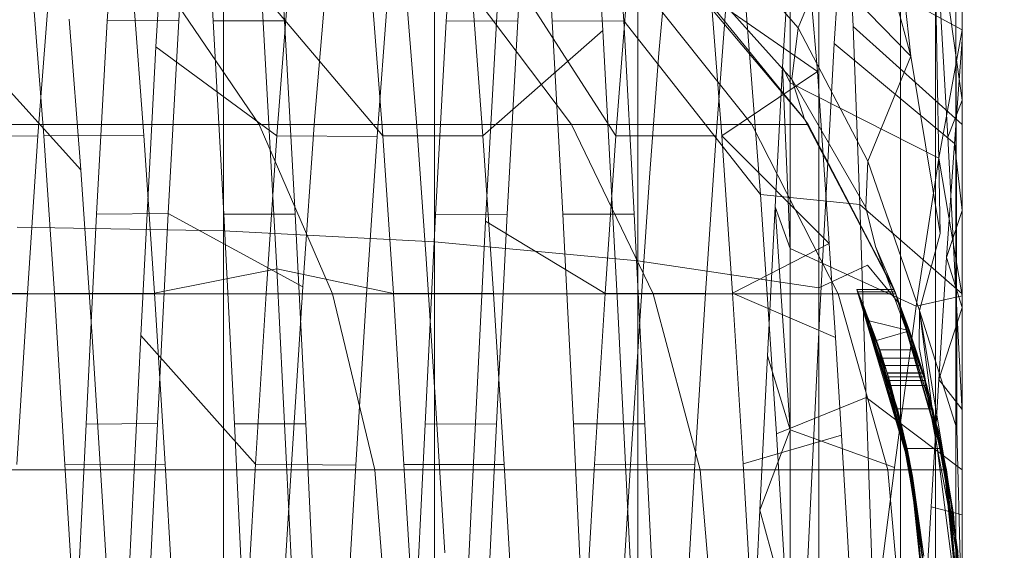
# Model space of a CAD drawing. Units: millimetres. Extents: x 3365 to 578302, y 1430 to 596964.
# Drawn here: x 4830 to 4836, y 5074 to 5077 of the extents above; entities that cross this region are included whole.
import ezdxf

# ---------------------------------------------------------------- set-up
doc = ezdxf.new("R2010")
doc.units = ezdxf.units.MM
doc.layers.add('Контур', color=7, linetype='Continuous', lineweight=15)

msp = doc.modelspace()

# ---------------------------------------------------------------- linework, layer by layer
at = {"layer": 'Контур'}
for p, q in [((4835.6208, 5079.9156), (4835.6207, 5076.6569)), ((4835.6208, 5076.6749), (4835.6208, 5078.3878)), ((4833.4456, 5078.0335), (4833.53, 5076.7106)), ((4830.9277, 5076.6158), (4831.0169, 5078.0117)), ((4831.3217, 5075.5467), (4831.3217, 5077.9924)), ((4834.8763, 5076.6357), (4834.9592, 5077.9503)), ((4832.5502, 5075.4825), (4832.5502, 5077.8624)), ((4830.7059, 5077.7526), (4830.6447, 5076.767)), ((4831.1223, 5077.7524), (4831.0604, 5076.77)), ((4831.1994, 5077.7537), (4831.2613, 5076.7682)), ((4831.6155, 5077.7528), (4831.6767, 5076.7673)), ((4832.6795, 5077.7514), (4832.6181, 5076.7649)), ((4833.0953, 5077.7523), (4833.034, 5076.7665)), ((4833.1728, 5077.7512), (4833.235, 5076.765)), ((4833.5888, 5077.7513), (4833.6508, 5076.7673)), ((4834.6667, 5076.727), (4833.7452, 5077.7791)), ((4833.7324, 5075.371), (4833.7324, 5077.637)), ((4834.9864, 5076.7349), (4834.9483, 5077.6457)), ((4835.3227, 5076.5616), (4835.0708, 5077.4845)), ((4835.4563, 5077.4932), (4835.6208, 5076.3057)), ((4835.5381, 5076.0903), (4835.4563, 5077.4932)), ((4834.6293, 5076.4285), (4833.7322, 5077.4293)), ((4835.6207, 5076.6569), (4835.6208, 5077.3895)), ((4834.7074, 5077.3055), (4834.7781, 5076.4721)), ((4834.7877, 5077.3215), (4834.7877, 5075.215)), ((4834.6208, 5077.2488), (4834.5762, 5076.5003)), ((4834.6208, 5077.2488), (4834.6208, 5076.4067)), ((4835.6208, 5076.7146), (4834.621, 5077.2568)), ((4833.9111, 5077.1988), (4833.8561, 5076.5801)), ((4832.8467, 5075.6019), (4832.9323, 5077.1412)), ((4833.6053, 5076.0989), (4832.9323, 5077.1412)), ((4833.8898, 5077.1611), (4834.7041, 5076.196)), ((4835.3227, 5076.5616), (4835.2622, 5077.118)), ((4835.2622, 5077.118), (4835.2622, 5075.1144)), ((4834.6667, 5076.727), (4834.8154, 5077.0826)), ((4834.8154, 5077.0826), (4835.3227, 5076.5616)), ((4831.5288, 5076.1654), (4830.9308, 5077.0448)), ((4831.9202, 5077.0154), (4831.852, 5076.1892)), ((4833.3479, 5076.1654), (4832.6836, 5077.0448)), ((4834.397, 5076.1654), (4833.6945, 5077.0448)), ((4834.7041, 5076.196), (4834.0099, 5077.0448)), ((4835.4938, 5075.5311), (4835.4663, 5076.973)), ((4835.4663, 5076.973), (4835.4663, 5075.0427)), ((4830.2134, 5076.8987), (4830.2752, 5076.0978)), ((4830.2413, 5076.0979), (4830.3032, 5076.8986)), ((4830.7966, 5076.9026), (4830.858, 5076.0996)), ((4832.2484, 5076.0982), (4831.5436, 5076.9299)), ((4831.5436, 5076.9299), (4831.6316, 5075.3257)), ((4831.6317, 5076.0987), (4831.6938, 5076.9017)), ((4832.187, 5076.9012), (4832.2484, 5076.0982)), ((4832.2149, 5076.0953), (4832.2767, 5076.8985)), ((4832.7704, 5076.9006), (4832.8317, 5076.0979)), ((4833.6053, 5076.0989), (4833.6671, 5076.8997)), ((4834.7781, 5076.4721), (4834.1606, 5076.9013)), ((4834.1606, 5076.9013), (4834.222, 5076.098)), ((4834.1888, 5076.0988), (4834.2502, 5076.9016)), ((4834.4482, 5075.7576), (4834.3566, 5076.924)), ((4832.4459, 5076.1521), (4832.3916, 5076.8285)), ((4830.4909, 5075.9013), (4830.4223, 5076.7775)), ((4831.0604, 5076.77), (4830.6447, 5076.767)), ((4831.0604, 5076.77), (4830.999, 5075.647)), ((4831.2613, 5076.7682), (4831.3226, 5075.6439)), ((4831.2613, 5076.7682), (4831.6767, 5076.7673)), ((4835.5841, 5076.8222), (4835.5875, 5075.6049)), ((4835.5841, 5076.8222), (4835.5841, 5074.9682)), ((4830.4909, 5075.9013), (4829.7038, 5076.7662)), ((4830.6447, 5076.767), (4830.5827, 5075.6426)), ((4831.6767, 5076.7673), (4831.7388, 5075.6437)), ((4832.6181, 5076.7649), (4832.5559, 5075.6397)), ((4833.034, 5076.7665), (4832.6181, 5076.7649)), ((4832.8317, 5076.0979), (4833.53, 5076.7106)), ((4833.034, 5076.7665), (4832.9722, 5075.6437)), ((4833.235, 5076.765), (4833.6508, 5076.7673)), ((4833.235, 5076.765), (4833.2962, 5075.6439)), ((4833.53, 5076.7106), (4833.6156, 5075.1249)), ((4833.6508, 5076.7673), (4833.712, 5075.6427)), ((4834.4482, 5075.7576), (4833.6508, 5076.7673)), ((4834.6293, 5076.4285), (4834.6667, 5076.727)), ((4834.6667, 5076.727), (4835.0719, 5075.9517)), ((4835.0249, 5075.7), (4834.9864, 5076.7349)), ((4834.9864, 5076.7349), (4835.6208, 5076.1654)), ((4835.6208, 5076.7146), (4835.4854, 5075.9691)), ((4835.5759, 5076.0536), (4835.6207, 5076.6569)), ((4835.6207, 5076.6569), (4835.6208, 5075.6638)), ((4835.6208, 5074.8954), (4835.6208, 5076.6749)), ((4830.8392, 5074.9387), (4830.9277, 5076.6158)), ((4831.6317, 5076.0987), (4830.9277, 5076.6158)), ((4834.7928, 5075.0761), (4834.8763, 5076.6357)), ((4835.5759, 5076.0536), (4834.8763, 5076.6357)), ((4833.8561, 5076.5801), (4833.8012, 5075.8573)), ((4835.3227, 5076.5616), (4835.0719, 5075.9517)), ((4835.3227, 5076.5616), (4835.4938, 5075.5311)), ((4834.5762, 5076.5003), (4834.5319, 5075.6852)), ((4834.6208, 5075.4438), (4834.5762, 5076.5003)), ((4834.6208, 5076.4067), (4834.5762, 5076.5003)), ((4834.7781, 5076.4721), (4834.222, 5076.098)), ((4834.6293, 5076.4285), (4835.0595, 5075.681)), ((4834.6293, 5076.4285), (4834.7041, 5076.196)), ((4834.7781, 5076.4721), (4834.8479, 5075.4733)), ((4834.6208, 5076.4067), (4834.6208, 5075.4438)), ((4835.4854, 5075.9691), (4834.6208, 5076.4067)), ((4835.5381, 5076.0903), (4835.6208, 5076.3057)), ((4834.7041, 5076.196), (4834.7242, 5076.1654)), ((4834.7041, 5076.196), (4835.2302, 5075.1914)), ((4831.5288, 5076.1654), (4828.9825, 5076.1654)), ((4831.956, 5075.1803), (4831.5288, 5076.1654)), ((4833.3479, 5076.1654), (4831.5288, 5076.1654)), ((4831.852, 5076.1892), (4831.7837, 5075.2209)), ((4832.5005, 5075.3828), (4832.4459, 5076.1521)), ((4833.8224, 5075.1803), (4833.3479, 5076.1654)), ((4834.397, 5076.1654), (4833.3479, 5076.1654)), ((4834.8988, 5075.1803), (4834.397, 5076.1654)), ((4834.7242, 5076.1654), (4834.397, 5076.1654)), ((4835.2302, 5075.1914), (4834.7242, 5076.1654)), ((4835.225, 5075.2044), (4834.7242, 5076.1654)), ((4835.2346, 5075.1803), (4834.7242, 5076.1654)), ((4830.2413, 5076.0979), (4829.6582, 5076.0967)), ((4830.18, 5075.1816), (4830.2413, 5076.0979)), ((4830.858, 5076.0996), (4830.2752, 5076.0978)), ((4830.2752, 5076.0978), (4830.3368, 5075.1826)), ((4830.858, 5076.0996), (4830.9201, 5075.1836)), ((4831.5703, 5075.1822), (4831.6317, 5076.0987)), ((4832.2149, 5076.0953), (4831.6317, 5076.0987)), ((4832.1534, 5075.1789), (4832.2149, 5076.0953)), ((4832.8317, 5076.0979), (4832.2484, 5076.0982)), ((4832.2484, 5076.0982), (4832.3105, 5075.182)), ((4832.8317, 5076.0979), (4832.8937, 5075.1812)), ((4833.544, 5075.1826), (4833.6053, 5076.0989)), ((4834.1888, 5076.0988), (4833.6053, 5076.0989)), ((4834.1271, 5075.1831), (4834.1888, 5076.0988)), ((4834.8479, 5075.4733), (4834.222, 5076.098)), ((4834.222, 5076.098), (4834.2838, 5075.1848)), ((4835.5381, 5076.0903), (4835.6208, 5074.4898)), ((4835.5759, 5076.0536), (4835.5309, 5075.3905)), ((4835.5759, 5076.0536), (4835.6208, 5075.6638)), ((4835.4854, 5075.9691), (4835.3543, 5075.1091)), ((4835.6208, 5075.1693), (4835.4854, 5075.9691)), ((4835.0595, 5075.681), (4835.0719, 5075.9517)), ((4835.3728, 5075.0829), (4835.0719, 5075.9517)), ((4830.5586, 5074.9024), (4830.4909, 5075.9013)), ((4833.8012, 5075.8573), (4833.746, 5075.0518)), ((4834.5399, 5074.3652), (4834.4482, 5075.7576)), ((4835.0249, 5075.7), (4834.4482, 5075.7576)), ((4834.5319, 5075.6852), (4834.4881, 5074.8201)), ((4834.6208, 5074.3893), (4834.5319, 5075.6852)), ((4834.6208, 5075.4438), (4834.5319, 5075.6852)), ((4835.0632, 5074.5776), (4835.0249, 5075.7)), ((4835.0249, 5075.7), (4835.6208, 5075.1803)), ((4835.1173, 5075.4545), (4835.0595, 5075.681)), ((4830.5827, 5075.6426), (4830.521, 5074.4227)), ((4830.999, 5075.647), (4830.5827, 5075.6426)), ((4830.999, 5075.647), (4830.9371, 5074.4268)), ((4831.7837, 5075.2209), (4830.999, 5075.647)), ((4831.3226, 5075.6439), (4831.3848, 5074.4235)), ((4831.3226, 5075.6439), (4831.7388, 5075.6437)), ((4831.7388, 5075.6437), (4831.8003, 5074.4248)), ((4832.5559, 5075.6397), (4832.4947, 5074.4226)), ((4832.9722, 5075.6437), (4832.5559, 5075.6397)), ((4832.9722, 5075.6437), (4832.9103, 5074.4237)), ((4833.2962, 5075.6439), (4833.3581, 5074.4236)), ((4833.2962, 5075.6439), (4833.712, 5075.6427)), ((4833.712, 5075.6427), (4833.7741, 5074.4236)), ((4835.5309, 5075.3905), (4835.6208, 5075.6638)), ((4830.1208, 5075.5668), (4831.3217, 5075.5467)), ((4832.7605, 5073.8862), (4832.8467, 5075.6019)), ((4833.544, 5075.1826), (4832.8467, 5075.6019)), ((4835.5909, 5074.3951), (4835.5875, 5075.6049)), ((4832.5502, 5075.4825), (4831.3217, 5075.5467)), ((4831.3217, 5073.1558), (4831.3217, 5075.5467)), ((4835.4938, 5075.5311), (4835.3728, 5075.0829)), ((4833.7324, 5075.371), (4832.5502, 5075.4825)), ((4832.5502, 5073.1558), (4832.5502, 5075.4825)), ((4834.8479, 5075.4733), (4834.2838, 5075.1848)), ((4834.8479, 5075.4733), (4834.8833, 5074.927)), ((4835.1173, 5075.4545), (4835.2229, 5075.2085)), ((4835.1173, 5075.4545), (4835.4096, 5074.6651)), ((4834.6208, 5074.3893), (4834.6208, 5075.4438)), ((4835.3543, 5075.1091), (4834.6208, 5075.4438)), ((4832.5549, 5074.5486), (4832.5005, 5075.3828)), ((4834.7877, 5075.215), (4833.7324, 5075.371)), ((4833.7324, 5073.1558), (4833.7324, 5075.371)), ((4835.0708, 5075.3473), (4834.7877, 5075.215)), ((4835.0708, 5075.3473), (4835.2622, 5075.1144)), ((4835.5309, 5075.3905), (4835.4855, 5074.682)), ((4835.5309, 5075.3905), (4835.6208, 5075.1009)), ((4830.9201, 5075.1836), (4831.6316, 5075.3257)), ((4831.6316, 5075.3257), (4831.7187, 5073.5598)), ((4832.3105, 5075.182), (4831.6316, 5075.3257)), ((4831.7837, 5075.2209), (4831.7156, 5074.1563)), ((4831.956, 5075.1803), (4829.3434, 5075.1803)), ((4830.18, 5075.1816), (4829.5964, 5075.18)), ((4830.1181, 5074.1872), (4830.18, 5075.1816)), ((4830.9201, 5075.1836), (4830.3368, 5075.1826)), ((4830.3368, 5075.1826), (4830.3982, 5074.188)), ((4830.9201, 5075.1836), (4830.9815, 5074.1893)), ((4831.5086, 5074.1903), (4831.5703, 5075.1822)), ((4832.1534, 5075.1789), (4831.5703, 5075.1822)), ((4833.8224, 5075.1803), (4831.956, 5075.1803)), ((4832.2023, 5074.1566), (4831.956, 5075.1803)), ((4832.0913, 5074.1848), (4832.1534, 5075.1789)), ((4832.8937, 5075.1812), (4832.3105, 5075.182)), ((4832.3105, 5075.182), (4832.3719, 5074.187)), ((4832.8937, 5075.1812), (4832.9553, 5074.1883)), ((4833.4819, 5074.1889), (4833.544, 5075.1826)), ((4834.1271, 5075.1831), (4833.544, 5075.1826)), ((4834.0961, 5074.1566), (4833.8224, 5075.1803)), ((4834.8988, 5075.1803), (4833.8224, 5075.1803)), ((4834.0651, 5074.1885), (4834.1271, 5075.1831)), ((4834.8833, 5074.927), (4834.2838, 5075.1848)), ((4834.2838, 5075.1848), (4834.3454, 5074.1917)), ((4834.7877, 5073.1558), (4834.7877, 5075.215)), ((4835.1882, 5074.1566), (4834.8988, 5075.1803)), ((4835.2346, 5075.1803), (4834.8988, 5075.1803)), ((4835.0088, 5075.2044), (4835.0806, 5075.0237)), ((4835.225, 5075.2044), (4835.0088, 5075.2044)), ((4835.0487, 5075.1067), (4835.0088, 5075.2044)), ((4835.0088, 5075.2044), (4835.3323, 5074.1202)), ((4835.2302, 5075.1914), (4835.0143, 5075.1914)), ((4835.0487, 5075.1067), (4835.0143, 5075.1914)), ((4835.0143, 5075.1914), (4835.2748, 5074.391)), ((4835.0143, 5075.1914), (4835.2767, 5074.383)), ((4835.3124, 5074.2221), (4835.0143, 5075.1914)), ((4835.2447, 5074.5107), (4835.0143, 5075.1914)), ((4835.2229, 5075.2085), (4835.23, 5075.192)), ((4835.225, 5075.2044), (4835.2301, 5075.1916)), ((4835.225, 5075.2044), (4835.2415, 5075.1602)), ((4835.23, 5075.192), (4835.2302, 5075.1914)), ((4835.2301, 5075.1916), (4835.2346, 5075.1803)), ((4835.2302, 5075.1914), (4835.2346, 5075.1803)), ((4835.2302, 5075.1914), (4835.468, 5074.4296)), ((4835.2302, 5075.1914), (4835.4703, 5074.4202)), ((4835.2302, 5075.1914), (4835.5158, 5074.2234)), ((4835.2302, 5075.1914), (4835.5178, 5074.2031)), ((4835.4095, 5074.6654), (4835.2302, 5075.1914)), ((4835.529, 5074.1566), (4835.2302, 5075.1914)), ((4835.2346, 5075.1803), (4835.3942, 5074.7182)), ((4835.529, 5074.1566), (4835.2346, 5075.1803)), ((4835.2346, 5075.1803), (4835.3145, 5074.9654)), ((4835.3932, 5074.7214), (4835.2346, 5075.1803)), ((4835.2346, 5075.1803), (4835.5176, 5074.2037)), ((4835.6208, 5075.1693), (4835.3543, 5075.1091)), ((4833.6156, 5075.1249), (4833.7, 5073.4012)), ((4835.0487, 5075.1067), (4835.1852, 5074.7182)), ((4835.0487, 5075.1067), (4835.3323, 5074.1202)), ((4835.0487, 5075.1067), (4835.1843, 5074.7214)), ((4835.3543, 5075.1091), (4835.227, 5074.1707)), ((4835.2415, 5075.1602), (4835.3145, 5074.9654)), ((4835.2622, 5075.1144), (4835.2622, 5073.1558)), ((4833.746, 5075.0518), (4833.691, 5074.1873)), ((4834.7096, 5073.3734), (4834.7928, 5075.0761)), ((4835.3728, 5075.0829), (4835.3712, 5074.8689)), ((4835.5169, 5074.2197), (4835.3728, 5075.0829)), ((4835.5909, 5074.3951), (4835.3728, 5075.0829)), ((4835.3728, 5075.0829), (4835.6208, 5073.1558)), ((4835.4855, 5074.682), (4835.6208, 5075.1009)), ((4835.3084, 5074.9669), (4835.0806, 5075.0237)), ((4835.0806, 5075.0237), (4835.1226, 5074.9082)), ((4835.0806, 5075.0237), (4835.3323, 5074.1202)), ((4835.4663, 5075.0427), (4835.4663, 5073.1558)), ((4830.7494, 5073.111), (4830.8392, 5074.9387)), ((4831.5086, 5074.1903), (4830.8392, 5074.9387)), ((4835.3094, 5074.9638), (4835.1226, 5074.9082)), ((4835.3145, 5074.9654), (4835.3084, 5074.9669)), ((4835.3145, 5074.9654), (4835.3094, 5074.9638)), ((4835.3145, 5074.9654), (4835.3518, 5074.8547)), ((4835.5841, 5074.9682), (4835.5841, 5073.1558)), ((4830.6272, 5073.815), (4830.5586, 5074.9024)), ((4834.8833, 5074.927), (4834.9187, 5074.3588)), ((4835.1226, 5074.9082), (4835.1413, 5074.8542)), ((4835.1226, 5074.9082), (4835.3001, 5074.2806)), ((4835.1226, 5074.9082), (4835.3323, 5074.1202)), ((4835.6208, 5073.1558), (4835.6208, 5074.8954)), ((4834.4881, 5074.8201), (4834.4437, 5073.9215)), ((4834.6208, 5074.3893), (4834.4881, 5074.8201)), ((4835.3472, 5074.8547), (4835.1413, 5074.8542)), ((4835.1576, 5074.8052), (4835.1413, 5074.8542)), ((4835.3518, 5074.8547), (4835.3472, 5074.8547)), ((4835.3674, 5074.8058), (4835.3518, 5074.8547)), ((4835.4096, 5074.6651), (4835.3712, 5074.8689)), ((4835.364, 5074.8058), (4835.1576, 5074.8052)), ((4835.1576, 5074.8052), (4835.171, 5074.7635)), ((4835.3784, 5074.7642), (4835.171, 5074.7635)), ((4835.171, 5074.7635), (4835.1842, 5074.7216)), ((4835.3674, 5074.8058), (4835.364, 5074.8058)), ((4835.3674, 5074.8058), (4835.3803, 5074.7642)), ((4835.3803, 5074.7642), (4835.3784, 5074.7642)), ((4835.3931, 5074.7218), (4835.3803, 5074.7642)), ((4835.3931, 5074.7218), (4835.1842, 5074.7216)), ((4835.1842, 5074.7216), (4835.1918, 5074.6968)), ((4835.3932, 5074.7214), (4835.1843, 5074.7214)), ((4835.3323, 5074.1202), (4835.1843, 5074.7214)), ((4835.3942, 5074.7182), (4835.1852, 5074.7182)), ((4835.3323, 5074.1202), (4835.1852, 5074.7182)), ((4835.3931, 5074.7218), (4835.3932, 5074.7214)), ((4835.3931, 5074.7218), (4835.3931, 5074.7218)), ((4835.3942, 5074.7182), (4835.3932, 5074.7214)), ((4835.3932, 5074.7214), (4835.6005, 5073.6274)), ((4835.3932, 5074.7214), (4835.529, 5074.1566)), ((4835.3942, 5074.7182), (4835.4005, 5074.6968)), ((4835.3942, 5074.7182), (4835.529, 5074.1566)), ((4835.3993, 5074.6968), (4835.1918, 5074.6968)), ((4835.1918, 5074.6968), (4835.1979, 5074.6765)), ((4835.4042, 5074.6765), (4835.1979, 5074.6765)), ((4835.2067, 5074.6468), (4835.1979, 5074.6765)), ((4835.3001, 5074.2806), (4835.1979, 5074.6765)), ((4835.4005, 5074.6968), (4835.3993, 5074.6968)), ((4835.4005, 5074.6968), (4835.4063, 5074.6765)), ((4835.4063, 5074.6765), (4835.4042, 5074.6765)), ((4835.4148, 5074.6468), (4835.4063, 5074.6765)), ((4835.4096, 5074.6651), (4835.4095, 5074.6654)), ((4835.4096, 5074.6651), (4835.4097, 5074.6648)), ((4835.57, 5073.9011), (4835.4096, 5074.6651)), ((4835.4097, 5074.6648), (4835.5149, 5074.2279)), ((4835.4855, 5074.682), (4835.4406, 5073.9415)), ((4835.4855, 5074.682), (4835.6208, 5074.5072)), ((4835.4113, 5074.6468), (4835.2067, 5074.6468)), ((4835.2067, 5074.6468), (4835.3001, 5074.2806)), ((4835.4148, 5074.6468), (4835.4113, 5074.6468)), ((4835.4148, 5074.6468), (4835.5045, 5074.2806)), ((4832.6093, 5073.6736), (4832.5549, 5074.5486)), ((4835.0632, 5074.5776), (4834.5399, 5074.3652)), ((4835.1024, 5073.4041), (4835.0632, 5074.5776)), ((4835.0632, 5074.5776), (4835.6208, 5074.1566)), ((4835.4482, 5074.5107), (4835.2447, 5074.5107)), ((4835.2447, 5074.5107), (4835.3943, 5073.6848)), ((4835.2447, 5074.5107), (4835.2767, 5074.383)), ((4835.2447, 5074.5107), (4835.2748, 5074.391)), ((4835.4513, 5074.5107), (4835.4482, 5074.5107)), ((4835.4513, 5074.5107), (4835.4589, 5074.4667)), ((4830.521, 5074.4227), (4830.4596, 5073.1534)), ((4830.9371, 5074.4268), (4830.521, 5074.4227)), ((4830.9371, 5074.4268), (4830.8753, 5073.1592)), ((4831.3848, 5074.4235), (4831.8003, 5074.4248)), ((4831.3848, 5074.4235), (4831.4461, 5073.1559)), ((4831.8003, 5074.4248), (4831.8619, 5073.1558)), ((4832.4947, 5074.4226), (4832.4329, 5073.1548)), ((4832.9103, 5074.4237), (4832.4947, 5074.4226)), ((4832.9103, 5074.4237), (4832.849, 5073.1553)), ((4833.3581, 5074.4236), (4833.42, 5073.1546)), ((4833.3581, 5074.4236), (4833.7741, 5074.4236)), ((4833.7741, 5074.4236), (4833.8355, 5073.1558)), ((4835.4589, 5074.4667), (4835.5938, 5073.6932)), ((4835.468, 5074.4296), (4835.4808, 5074.3886)), ((4835.4703, 5074.4202), (4835.4826, 5074.3807)), ((4834.6208, 5074.3893), (4834.4437, 5073.9215)), ((4834.6319, 5072.8708), (4834.5399, 5074.3652)), ((4834.6208, 5074.3893), (4835.227, 5074.1707)), ((4834.6208, 5073.2835), (4834.6208, 5074.3893)), ((4835.2748, 5074.391), (4835.4062, 5073.5485)), ((4835.3943, 5073.6848), (4835.2748, 5074.391)), ((4835.3124, 5074.2221), (4835.2748, 5074.391)), ((4835.2767, 5074.383), (4835.4074, 5073.5318)), ((4835.3943, 5073.6848), (4835.2767, 5074.383)), ((4835.2767, 5074.383), (4835.3124, 5074.2221)), ((4835.4808, 5074.3886), (4835.4814, 5074.3846)), ((4835.4814, 5074.3846), (4835.6068, 5073.5472)), ((4835.4826, 5074.3807), (4835.4866, 5074.3537)), ((4835.5909, 5074.3951), (4835.6146, 5073.4104)), ((4834.9187, 5074.3588), (4834.3454, 5074.1917)), ((4834.9187, 5074.3588), (4834.9537, 5073.7752)), ((4835.4866, 5074.3537), (4835.6077, 5073.5322)), ((4835.4992, 5074.2806), (4835.3001, 5074.2806)), ((4835.3001, 5074.2806), (4835.3323, 5074.1202)), ((4835.5045, 5074.2806), (4835.4992, 5074.2806)), ((4835.5045, 5074.2806), (4835.524, 5074.1819)), ((4835.5045, 5074.2806), (4835.6208, 5073.1558)), ((4830.9815, 5074.1893), (4830.3982, 5074.188)), ((4830.9815, 5074.1893), (4831.0432, 5073.1569)), ((4831.4469, 5073.159), (4831.5086, 5074.1903)), ((4832.0913, 5074.1848), (4831.5086, 5074.1903)), ((4833.4204, 5073.1548), (4833.4819, 5074.1889)), ((4834.0651, 5074.1885), (4833.4819, 5074.1889)), ((4834.3454, 5074.1917), (4834.4068, 5073.1575)), ((4835.3124, 5074.2221), (4835.4206, 5073.1943)), ((4835.4074, 5073.5318), (4835.3124, 5074.2221)), ((4835.3124, 5074.2221), (4835.4062, 5073.5485)), ((4835.5149, 5074.2279), (4835.5169, 5074.2197)), ((4835.5158, 5074.2234), (4835.5169, 5074.2197)), ((4835.5169, 5074.2197), (4835.5244, 5074.1804)), ((4835.6206, 5073.1941), (4835.5169, 5074.2197)), ((4835.5369, 5074.0994), (4835.5169, 5074.2197)), ((4835.5169, 5074.2197), (4835.6208, 5073.1558)), ((4835.5176, 5074.2037), (4835.5247, 5074.1794)), ((4835.5178, 5074.2031), (4835.5247, 5074.1794)), ((4829.5515, 5074.1566), (4832.2023, 5074.1566)), ((4830.3982, 5074.188), (4830.4604, 5073.1543)), ((4831.7156, 5074.1563), (4831.6473, 5073.0444)), ((4832.03, 5073.1536), (4832.0913, 5074.1848)), ((4832.2023, 5074.1566), (4834.0961, 5074.1566)), ((4832.2792, 5073.1558), (4832.2023, 5074.1566)), ((4832.9553, 5074.1883), (4832.3719, 5074.187)), ((4832.3719, 5074.187), (4832.4337, 5073.1558)), ((4832.9553, 5074.1883), (4833.0166, 5073.1563)), ((4833.691, 5074.1873), (4833.636, 5073.2917)), ((4834.0038, 5073.1546), (4834.0651, 5074.1885)), ((4834.0961, 5074.1566), (4835.1882, 5074.1566)), ((4834.1814, 5073.1558), (4834.0961, 5074.1566)), ((4835.227, 5074.1707), (4835.0999, 5073.1775)), ((4835.529, 5074.1566), (4835.1882, 5074.1566)), ((4835.2785, 5073.1558), (4835.1882, 5074.1566)), ((4835.524, 5074.1819), (4835.529, 5074.1566)), ((4835.5244, 5074.1804), (4835.529, 5074.1566)), ((4835.5247, 5074.1794), (4835.5254, 5074.1713)), ((4835.5247, 5074.1794), (4835.529, 5074.1566)), ((4835.5254, 5074.1713), (4835.6207, 5073.1299)), ((4835.6208, 5073.1558), (4835.529, 5074.1566)), ((4835.6005, 5073.6274), (4835.529, 5074.1566)), ((4835.596, 5073.6776), (4835.529, 5074.1566)), ((4835.529, 5074.1566), (4835.5981, 5073.6549)), ((4835.3972, 5073.6549), (4835.3323, 5074.1202)), ((4835.4208, 5073.1558), (4835.3323, 5074.1202)), ((4835.4207, 5073.1931), (4835.3323, 5074.1202)), ((4835.57, 5073.9011), (4835.5369, 5074.0994)), ((4834.4437, 5073.9215), (4834.3991, 5073.0076)), ((4834.6208, 5073.2835), (4834.4437, 5073.9215)), ((4835.4406, 5073.9415), (4835.3959, 5073.1848)), ((4835.6208, 5073.8947), (4835.4406, 5073.9415)), ((4832.6745, 5072.1066), (4832.7605, 5073.8862)), ((4835.57, 5073.9011), (4835.5756, 5073.8229)), ((4835.57, 5073.9011), (4835.6208, 5073.1558)), ((4830.6953, 5072.6983), (4830.6272, 5073.815)), ((4835.5756, 5073.8229), (4835.6206, 5073.1941)), ((4834.9537, 5073.7752), (4834.9885, 5073.1843)), ((4835.5938, 5073.6932), (4835.5953, 5073.6845))]:
    msp.add_line(p, q, dxfattribs=at)
for points, knots in [([(4831.7771, 5087.43), (4831.3808, 5087.3283), (4830.9722, 5087.2226), (4829.7305, 5086.8975), (4828.8609, 5086.6653), (4827.1786, 5086.2074), (4826.3593, 5085.9786), (4825.3939, 5085.7112), (4825.2198, 5085.6618), (4824.6903, 5085.5127), (4824.3297, 5085.4111), (4823.2783, 5085.1104), (4822.5973, 5084.9155), (4820.797, 5084.3931), (4819.6622, 5084.0594), (4817.3251, 5083.3635), (4816.1224, 5083.001), (4813.6569, 5082.25), (4812.3931, 5081.8611), (4809.8096, 5081.0588), (4808.4912, 5080.6458), (4806.9825, 5080.1696), (4806.8025, 5080.113), (4805.4477, 5079.6824), (4804.279, 5079.3124), (4803.0602, 5078.9225), (4803.0218, 5078.9103), (4801.6358, 5078.4646), (4800.2908, 5078.034), (4797.5351, 5077.1434), (4796.1322, 5076.688), (4793.3229, 5075.7734), (4791.9167, 5075.3142), (4789.1131, 5074.3973), (4787.7155, 5073.9395), (4786.2074, 5073.4456), (4786.0704, 5073.4007), (4784.7073, 5072.9545), (4783.4596, 5072.5457), (4782.0781, 5072.0941), (4781.9002, 5072.0358), (4780.582, 5071.6057), (4779.4155, 5071.2245), (4777.0049, 5070.4402), (4775.7508, 5070.0336), (4773.3247, 5069.2508), (4772.1536, 5068.8751), (4770.8765, 5068.468), (4770.7109, 5068.415), (4769.6456, 5068.0781), (4768.701, 5067.778), (4766.8373, 5067.1936), (4765.8987, 5066.9022), (4764.7859, 5066.5604), (4764.5359, 5066.4835), (4763.75, 5066.245), (4763.1807, 5066.072), (4761.9717, 5065.71), (4761.3467, 5065.5257), (4760.2697, 5065.2129), (4759.8161, 5065.0837), (4759.0891, 5064.88), (4758.8138, 5064.8049), (4758.4803, 5064.7154), (4758.3924, 5064.6925), (4758.3639, 5064.6852)], [6.040463, 6.040463, 6.040463, 6.040463, 6.600733, 6.600733, 7.686065, 7.686065, 8.595809, 8.595809, 8.781413, 8.781413, 9.172549, 9.172549, 9.884961, 9.884961, 10.999206, 10.999206, 12.12611, 12.12611, 13.265228, 13.265228, 14.41799, 14.41799, 14.57486, 14.57486, 15.585292, 15.585292, 15.618301, 15.618301, 16.766724, 16.766724, 17.962201, 17.962201, 19.172733, 19.172733, 20.396179, 20.396179, 20.516683, 20.516683, 21.633091, 21.633091, 21.795428, 21.795428, 22.882441, 22.882441, 24.142036, 24.142036, 25.412916, 25.412916, 25.595532, 25.595532, 26.692628, 26.692628, 27.972873, 27.972873, 28.337284, 28.337284, 29.243531, 29.243531, 30.502385, 30.502385, 31.751348, 31.751348, 32.990245, 32.990245, 34, 34, 34, 34]), ([(4859.4923, 5081.4221), (4859.4902, 5081.4214), (4859.492, 5081.422), (4859.4919, 5081.422), (4859.4918, 5081.4219), (4859.4916, 5081.4219), (4859.4915, 5081.4218), (4859.4911, 5081.4217), (4859.4909, 5081.4216), (4859.4901, 5081.4213), (4859.4895, 5081.4212), (4859.4878, 5081.4206), (4859.4866, 5081.4202), (4859.4828, 5081.4188), (4859.4798, 5081.4178), (4859.4702, 5081.4145), (4859.4624, 5081.4118), (4859.4352, 5081.4024), (4859.412, 5081.3943), (4859.3765, 5081.3819), (4859.3692, 5081.3793), (4859.3575, 5081.3752), (4859.3533, 5081.3737), (4859.3448, 5081.3707), (4859.3404, 5081.3692), (4859.327, 5081.3645), (4859.3177, 5081.3612), (4859.2894, 5081.3512), (4859.2692, 5081.3441), (4859.2067, 5081.3219), (4859.1608, 5081.3056), (4859.0085, 5081.2511), (4858.8874, 5081.2076), (4858.4716, 5081.0566), (4858.1219, 5080.928), (4857.2851, 5080.6153), (4856.7378, 5080.4063), (4856.2015, 5080.203), (4856.1448, 5080.1812), (4855.9019, 5080.088), (4855.7119, 5080.0152), (4855.0172, 5079.7456), (4854.5395, 5079.5604), (4853.2345, 5079.0486), (4852.3883, 5078.7136), (4850.5638, 5077.9848), (4849.5257, 5077.5639), (4848.5443, 5077.1688), (4848.5386, 5077.1665), (4848.0216, 5076.9568), (4847.4962, 5076.7431), (4846.3931, 5076.2931), (4845.8153, 5076.0567), (4844.9458, 5075.7001), (4844.6703, 5075.5872), (4843.4757, 5075.095), (4842.5792, 5074.7259), (4840.4744, 5073.8553), (4839.2406, 5073.3423), (4837.9733, 5072.8165), (4837.9051, 5072.7882), (4837.3302, 5072.5491), (4836.8193, 5072.3365), (4835.4988, 5071.7866), (4834.6943, 5071.4514), (4832.5414, 5070.5539), (4831.179, 5069.9857), (4828.4382, 5068.8434), (4827.0608, 5068.2697), (4824.3006, 5067.1226), (4822.9181, 5066.5492), (4820.6184, 5065.5985), (4819.7049, 5065.222), (4818.2313, 5064.6153), (4817.6701, 5064.385), (4817.1096, 5064.1552)], [0, 0, 0, 0, 0.003037, 0.003037, 0.006074, 0.006074, 0.011674, 0.011674, 0.022874, 0.022874, 0.045272, 0.045272, 0.09007, 0.09007, 0.179665, 0.179665, 0.358855, 0.358855, 0.717236, 0.717236, 0.805849, 0.805849, 0.852671, 0.852671, 0.900582, 0.900582, 0.995315, 0.995315, 1.180426, 1.180426, 1.533225, 1.533225, 2.238823, 2.238823, 3.626789, 3.626789, 5.006629, 5.006629, 5.133107, 5.133107, 5.601131, 5.601131, 6.649057, 6.649057, 8.178771, 8.178771, 9.712835, 9.712835, 9.720815, 9.720815, 10.477995, 10.477995, 11.271518, 11.271518, 11.645088, 11.645088, 12.811883, 12.811883, 14.261206, 14.261206, 14.339382, 14.339382, 14.935755, 14.935755, 15.854237, 15.854237, 17.354685, 17.354685, 18.83881, 18.83881, 20.30755, 20.30755, 21.272841, 21.272841, 21.868151, 21.868151, 21.868151, 21.868151]), ([(4844.3806, 5075.4678), (4843.991, 5075.3514), (4843.5893, 5075.2305), (4842.3643, 5074.8578), (4841.5048, 5074.5918), (4839.8394, 5074.0675), (4839.0266, 5073.8058), (4838.0727, 5073.5007), (4837.9039, 5073.4456), (4837.3808, 5073.2759), (4837.0213, 5073.1591), (4835.9828, 5072.8175), (4835.3132, 5072.597), (4833.5384, 5072.0057), (4832.4178, 5071.6278), (4830.1104, 5070.8408), (4828.9229, 5070.4315), (4826.4892, 5069.5845), (4825.2418, 5069.1464), (4822.6922, 5068.2434), (4821.3911, 5067.779), (4819.8983, 5067.2426), (4819.7166, 5067.1775), (4818.3799, 5066.6941), (4817.2308, 5066.2799), (4816.0282, 5065.8426), (4815.9861, 5065.8273), (4814.6187, 5065.3276), (4813.2959, 5064.846), (4810.5817, 5063.8496), (4809.1978, 5063.3395), (4806.4266, 5062.3153), (4805.0395, 5061.8012), (4802.2739, 5060.775), (4800.8954, 5060.2627), (4799.4034, 5059.7083), (4799.264, 5059.6565), (4797.9194, 5059.1571), (4796.693, 5058.7013), (4795.3302, 5058.1956), (4795.1505, 5058.1289), (4793.85, 5057.6473), (4792.7036, 5057.2221), (4790.3292, 5056.3451), (4789.0919, 5055.8895), (4786.6978, 5055.0119), (4785.5421, 5054.5903), (4784.2781, 5054.132), (4784.1113, 5054.0713), (4783.0596, 5053.6926), (4782.1311, 5053.357), (4780.2941, 5052.7006), (4779.3672, 5052.3724), (4778.2655, 5051.9861), (4778.0161, 5051.8985), (4777.2397, 5051.6291), (4776.6802, 5051.4348), (4775.4877, 5051.026), (4774.8698, 5050.8172), (4773.805, 5050.462), (4773.3562, 5050.3149), (4772.6367, 5050.0824), (4772.364, 5049.9964), (4772.0327, 5049.8933), (4771.9451, 5049.8669), (4771.9169, 5049.8584)], [6.039803, 6.039803, 6.039803, 6.039803, 6.596705, 6.596705, 7.682037, 7.682037, 8.595209, 8.595209, 8.7774, 8.7774, 9.171963, 9.171963, 9.880936, 9.880936, 10.995176, 10.995176, 12.122064, 12.122064, 13.261166, 13.261166, 14.413913, 14.413913, 14.5744, 14.5744, 15.581198, 15.581198, 15.617864, 15.617864, 16.76261, 16.76261, 17.958077, 17.958077, 19.168593, 19.168593, 20.392019, 20.392019, 20.516356, 20.516356, 21.628925, 21.628925, 21.795132, 21.795132, 22.878265, 22.878265, 24.137861, 24.137861, 25.408742, 25.408742, 25.595314, 25.595314, 26.688448, 26.688448, 27.968753, 27.968753, 28.337135, 28.337135, 29.239473, 29.239473, 30.498391, 30.498391, 31.747419, 31.747419, 32.986375, 32.986375, 34, 34, 34, 34])]:
    msp.add_open_spline(points, degree=3, knots=knots, dxfattribs=at)

doc.saveas('drawing.dxf')
